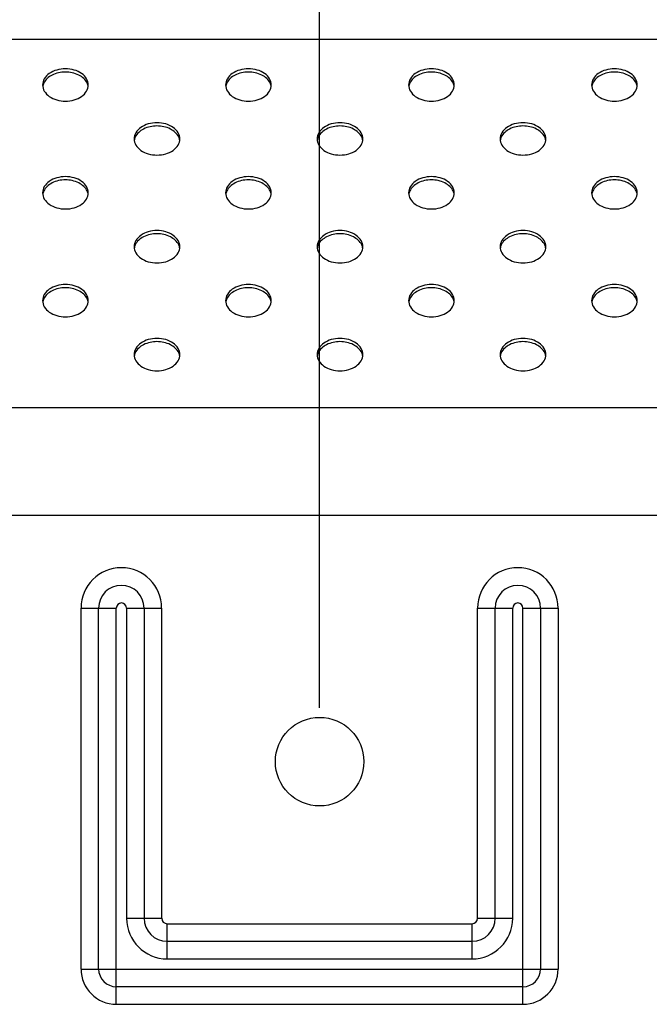
# Model space of a CAD drawing. Units: inches. Extents: x 0 to 46.8, y 0 to 33.1.
# Drawn here: x 39.8 to 40.6, y 16.7 to 17.9 of the extents above; entities that cross this region are included whole.
import ezdxf

# ---------------------------------------------------------------- set-up
doc = ezdxf.new("R2010")
doc.units = ezdxf.units.IN
doc.header["$LTSCALE"] = 2.574606
doc.header["$MEASUREMENT"] = 0
doc.layers.get('0').update_dxf_attribs({"linetype": 'CONTINUOUS'})
doc.layers.add('LAYOUT_VESA_55LV75DXF_DIMENSION', color=7, linetype='CONTINUOUS')
doc.layers.add('MCK67910301_DXF_CONTINUOUS_LINE', color=7, linetype='CONTINUOUS')
doc.styles.get("Standard").update_dxf_attribs({"font": 'txt', "width": 0.8})
doc.dimstyles.new('DIMSTYLE_1', dxfattribs={"dimtxt": 0.5, "dimasz": 0.1875, "dimexe": 0.125, "dimexo": 0.0625, "dimgap": 0.25, "dimtad": 0, "dimtih": 1, "dimtoh": 1, "dimlfac": 3.333333, "dimzin": 4, "dimdsep": 46, "dimtxsty": 'Standard', "dimblk": 'CLOSED', "dimblk1": 'CLOSED', "dimblk2": 'CLOSED', "dimcen": 0.09, "dimadec": 0, "dimazin": 0, "dimtfac": 1, "dimtofl": 0, "dimtmove": 0, "dimatfit": 3, "dimldrblk": 'CLOSED', "dimfxl": 1, "dimtolj": 1, "dimtzin": 4, "dimarcsym": 0})

# ---------------------------------------------------------------- blocks, each defined once
blk = doc.blocks.new('_CLOSED')
at = {"color": 0, "linetype": 'ByBlock'}
for p, q in [((0, 0), (-1, 0.1667)), ((-1, 0.1667), (-1, -0.1667)), ((-1, -0.1667), (0, 0)), ((-1, 0), (0, 0))]:
    blk.add_line(p, q, dxfattribs=at)
blk = doc.blocks.new('*D4')
at = {"layer": 'LAYOUT_VESA_55LV75DXF_DIMENSION', "color": 6, "linetype": 'Continuous'}
for p, q in [((33.0885, 17.0777), (33.0885, 21.1883)), ((40.1751, 17.0777), (40.1751, 21.1883)), ((33.0885, 21.0633), (35.7818, 21.0633)), ((40.1751, 21.0633), (37.4818, 21.0633))]:
    blk.add_line(p, q, dxfattribs=at)
at = {"layer": 'LAYOUT_VESA_55LV75DXF_DIMENSION', "color": 6, "linetype": 'Continuous', "xscale": 0.1875, "yscale": 0.1875, "zscale": 0.1875, "rotation": 180}
blk.add_blockref('_CLOSED', (33.0885, 21.0633), dxfattribs=at)
at = {"layer": 'LAYOUT_VESA_55LV75DXF_DIMENSION', "color": 6, "linetype": 'Continuous', "xscale": 0.1875, "yscale": 0.1875, "zscale": 0.1875}
blk.add_blockref('_CLOSED', (40.1751, 21.0633), dxfattribs=at)
at = {"layer": 'LAYOUT_VESA_55LV75DXF_DIMENSION', "color": 6, "linetype": 'Continuous', "insert": (36.6318, 21.3133), "char_height": 0.5, "width": 2.4, "attachment_point": 2, "line_spacing_factor": 0.9}
blk.add_mtext('600\\P(Vesa)', dxfattribs=at)
blk = doc.blocks.new('*D14')
at = {"layer": 'LAYOUT_VESA_55LV75DXF_DIMENSION', "color": 20, "linetype": 'Continuous', "true_color": 0xf23030}
for p, q in [((40.1751, 17.0777), (40.1751, 21.1883)), ((43.8035, 18.762), (43.8035, 21.1883)), ((40.1751, 21.0633), (40.7393, 21.0633)), ((43.8035, 21.0633), (43.2393, 21.0633))]:
    blk.add_line(p, q, dxfattribs=at)
at = {"layer": 'LAYOUT_VESA_55LV75DXF_DIMENSION', "color": 20, "linetype": 'Continuous', "true_color": 0xf23030, "xscale": 0.1875, "yscale": 0.1875, "zscale": 0.1875, "rotation": 180}
blk.add_blockref('_CLOSED', (40.1751, 21.0633), dxfattribs=at)
at = {"layer": 'LAYOUT_VESA_55LV75DXF_DIMENSION', "color": 20, "linetype": 'Continuous', "true_color": 0xf23030, "xscale": 0.1875, "yscale": 0.1875, "zscale": 0.1875}
blk.add_blockref('_CLOSED', (43.8035, 21.0633), dxfattribs=at)
at = {"layer": 'LAYOUT_VESA_55LV75DXF_DIMENSION', "color": 20, "linetype": 'Continuous', "true_color": 0xf23030, "insert": (41.9893, 21.3133), "char_height": 0.5, "width": 2, "attachment_point": 2, "line_spacing_factor": 0.9}
blk.add_mtext('307.2', dxfattribs=at)

msp = doc.modelspace()

# ---------------------------------------------------------------- linework, layer by layer
at = {"layer": 'MCK67910301_DXF_CONTINUOUS_LINE', "color": 9, "linetype": 'Continuous'}
for p, q in [((41.9029, 17.854), (39.0501, 17.854)), ((38.6228, 17.4267), (41.2376, 17.4267)), ((38.6228, 17.3015), (41.2376, 17.3015)), ((39.898, 17.1936), (39.9389, 17.1936)), ((39.898, 16.7743), (39.898, 17.1936)), ((39.9184, 16.7743), (39.9184, 17.1936)), ((39.9389, 16.7333), (39.9389, 17.1936)), ((39.9507, 17.1936), (39.9916, 17.1936)), ((39.9507, 17.1936), (39.9507, 16.8333)), ((39.9712, 17.1936), (39.9712, 16.8333)), ((39.9916, 17.1936), (39.9916, 16.8333)), ((40.3586, 17.1936), (40.3995, 17.1936)), ((40.3586, 16.8333), (40.3586, 17.1936)), ((40.3791, 16.8333), (40.3791, 17.1936)), ((40.3995, 16.8333), (40.3995, 17.1936)), ((40.4113, 17.1936), (40.4523, 17.1936)), ((40.4113, 16.7333), (40.4113, 17.1936)), ((40.4318, 17.1936), (40.4318, 16.7743)), ((40.4523, 17.1936), (40.4523, 16.7743)), ((39.9507, 16.8333), (39.9916, 16.8333)), ((39.998, 16.827), (40.3523, 16.827)), ((39.998, 16.7861), (39.998, 16.827)), ((40.3523, 16.7861), (40.3523, 16.827)), ((40.3586, 16.8333), (40.3995, 16.8333)), ((39.998, 16.8065), (40.3523, 16.8065)), ((39.998, 16.7861), (40.3523, 16.7861)), ((39.898, 16.7743), (40.4523, 16.7743)), ((40.4113, 16.7538), (39.9389, 16.7538)), ((40.4113, 16.7333), (39.9389, 16.7333))]:
    msp.add_line(p, q, dxfattribs=at)
at = {"layer": 'MCK67910301_DXF_CONTINUOUS_LINE', "color": 7, "linetype": 'Continuous'}
msp.add_circle((40.1751, 17.0152), 0.0514, dxfattribs=at)
at = {"layer": 'MCK67910301_DXF_CONTINUOUS_LINE', "color": 9, "linetype": 'Continuous'}
for centre, radius, start, end in [((39.9448, 17.1936), 0.0468, 0, 180), ((40.4054, 17.1936), 0.0468, 0, 180), ((39.9448, 17.1936), 0.0264, 0, 180), ((40.4054, 17.1936), 0.0264, 0, 180), ((39.9448, 17.1936), 0.00591, 0, 180), ((40.4054, 17.1936), 0.00591, 0, 180), ((39.998, 16.8333), 0.0472, 180, 270), ((39.998, 16.8333), 0.0268, 180, 270), ((39.998, 16.8333), 0.00633, 180, 270), ((40.3523, 16.8333), 0.0472, 270, 360), ((40.3523, 16.8333), 0.0268, 270, 360), ((40.3523, 16.8333), 0.00633, 270, 360), ((39.9389, 16.7743), 0.0409, 180, 270), ((39.9389, 16.7743), 0.0205, 180, 270), ((40.4113, 16.7743), 0.0409, 270, 360), ((40.4113, 16.7743), 0.0205, 270, 360)]:
    msp.add_arc(centre, radius, start, end, dxfattribs=at)
at = {"layer": 'MCK67910301_DXF_CONTINUOUS_LINE', "color": 7, "linetype": 'Continuous'}
for points, knots in [([(39.9064, 17.8012), (39.9064, 17.8037), (39.9048, 17.809), (39.8986, 17.8152), (39.8899, 17.8191), (39.8798, 17.8205), (39.8698, 17.8191), (39.8611, 17.8152), (39.8549, 17.809), (39.8533, 17.8037), (39.8533, 17.8012)], [0, 0, 0, 0, 0.104733, 0.222328, 0.356015, 0.5, 0.643985, 0.777672, 0.895267, 1, 1, 1, 1]), ([(40.119, 17.8012), (40.119, 17.8037), (40.1174, 17.809), (40.1112, 17.8152), (40.1025, 17.8191), (40.0924, 17.8205), (40.0824, 17.8191), (40.0737, 17.8152), (40.0675, 17.809), (40.0659, 17.8037), (40.0659, 17.8012)], [0, 0, 0, 0, 0.104733, 0.222328, 0.356015, 0.5, 0.643985, 0.777672, 0.895267, 1, 1, 1, 1]), ([(40.3316, 17.8012), (40.3316, 17.8037), (40.33, 17.809), (40.3238, 17.8152), (40.3151, 17.8191), (40.305, 17.8205), (40.295, 17.8191), (40.2863, 17.8152), (40.2801, 17.809), (40.2785, 17.8037), (40.2785, 17.8012)], [0, 0, 0, 0, 0.104733, 0.222328, 0.356015, 0.5, 0.643985, 0.777672, 0.895267, 1, 1, 1, 1]), ([(40.5442, 17.8012), (40.5442, 17.8037), (40.5426, 17.809), (40.5364, 17.8152), (40.5277, 17.8191), (40.5176, 17.8205), (40.5076, 17.8191), (40.4989, 17.8152), (40.4927, 17.809), (40.4911, 17.8037), (40.4911, 17.8012)], [0, 0, 0, 0, 0.104733, 0.222328, 0.356015, 0.5, 0.643985, 0.777672, 0.895267, 1, 1, 1, 1]), ([(39.9051, 17.8033), (39.9032, 17.8074), (39.8951, 17.8143), (39.8798, 17.8173), (39.8646, 17.8143), (39.8565, 17.8074), (39.8546, 17.8033)], [0, 0, 0, 0, 0.228465, 0.5, 0.771535, 1, 1, 1, 1]), ([(40.1177, 17.8033), (40.1158, 17.8074), (40.1077, 17.8143), (40.0924, 17.8173), (40.0772, 17.8143), (40.0691, 17.8074), (40.0672, 17.8033)], [0, 0, 0, 0, 0.228465, 0.5, 0.771535, 1, 1, 1, 1]), ([(40.3303, 17.8033), (40.3284, 17.8074), (40.3203, 17.8143), (40.305, 17.8173), (40.2898, 17.8143), (40.2817, 17.8074), (40.2798, 17.8033)], [0, 0, 0, 0, 0.228465, 0.5, 0.771535, 1, 1, 1, 1]), ([(40.5429, 17.8033), (40.541, 17.8074), (40.5329, 17.8143), (40.5176, 17.8173), (40.5024, 17.8143), (40.4943, 17.8074), (40.4924, 17.8033)], [0, 0, 0, 0, 0.228465, 0.5, 0.771535, 1, 1, 1, 1]), ([(39.8533, 17.8012), (39.8533, 17.7987), (39.8549, 17.7934), (39.8611, 17.7872), (39.8698, 17.7833), (39.8798, 17.7819), (39.8899, 17.7833), (39.8986, 17.7872), (39.9048, 17.7934), (39.9064, 17.7987), (39.9064, 17.8012)], [0, 0, 0, 0, 0.104733, 0.222328, 0.356015, 0.5, 0.643985, 0.777672, 0.895267, 1, 1, 1, 1]), ([(40.0659, 17.8012), (40.0659, 17.7987), (40.0675, 17.7934), (40.0737, 17.7872), (40.0824, 17.7833), (40.0924, 17.7819), (40.1025, 17.7833), (40.1112, 17.7872), (40.1174, 17.7934), (40.119, 17.7987), (40.119, 17.8012)], [0, 0, 0, 0, 0.104733, 0.222328, 0.356015, 0.5, 0.643985, 0.777672, 0.895267, 1, 1, 1, 1]), ([(40.2785, 17.8012), (40.2785, 17.7987), (40.2801, 17.7934), (40.2863, 17.7872), (40.295, 17.7833), (40.305, 17.7819), (40.3151, 17.7833), (40.3238, 17.7872), (40.33, 17.7934), (40.3316, 17.7987), (40.3316, 17.8012)], [0, 0, 0, 0, 0.104733, 0.222328, 0.356015, 0.5, 0.643985, 0.777672, 0.895267, 1, 1, 1, 1]), ([(40.4911, 17.8012), (40.4911, 17.7987), (40.4927, 17.7934), (40.4989, 17.7872), (40.5076, 17.7833), (40.5176, 17.7819), (40.5277, 17.7833), (40.5364, 17.7872), (40.5426, 17.7934), (40.5442, 17.7987), (40.5442, 17.8012)], [0, 0, 0, 0, 0.104733, 0.222328, 0.356015, 0.5, 0.643985, 0.777672, 0.895267, 1, 1, 1, 1]), ([(40.0127, 17.7386), (40.0127, 17.7411), (40.0111, 17.7464), (40.0049, 17.7525), (39.9962, 17.7565), (39.9861, 17.7578), (39.9761, 17.7565), (39.9674, 17.7525), (39.9612, 17.7464), (39.9596, 17.7411), (39.9596, 17.7386)], [0, 0, 0, 0, 0.104733, 0.222328, 0.356015, 0.5, 0.643985, 0.777672, 0.895267, 1, 1, 1, 1]), ([(40.0114, 17.7407), (40.0095, 17.7447), (40.0014, 17.7517), (39.9861, 17.7546), (39.9709, 17.7517), (39.9628, 17.7447), (39.9609, 17.7407)], [0, 0, 0, 0, 0.228465, 0.5, 0.771535, 1, 1, 1, 1]), ([(40.2253, 17.7386), (40.2253, 17.7411), (40.2237, 17.7464), (40.2175, 17.7525), (40.2088, 17.7565), (40.1987, 17.7578), (40.1887, 17.7565), (40.18, 17.7525), (40.1738, 17.7464), (40.1722, 17.7411), (40.1722, 17.7386)], [0, 0, 0, 0, 0.104733, 0.222328, 0.356015, 0.5, 0.643985, 0.777672, 0.895267, 1, 1, 1, 1]), ([(40.224, 17.7407), (40.2221, 17.7447), (40.214, 17.7517), (40.1987, 17.7546), (40.1835, 17.7517), (40.1754, 17.7447), (40.1735, 17.7407)], [0, 0, 0, 0, 0.228465, 0.5, 0.771535, 1, 1, 1, 1]), ([(40.4379, 17.7386), (40.4379, 17.7411), (40.4363, 17.7464), (40.4301, 17.7525), (40.4214, 17.7565), (40.4113, 17.7578), (40.4013, 17.7565), (40.3926, 17.7525), (40.3864, 17.7464), (40.3848, 17.7411), (40.3848, 17.7386)], [0, 0, 0, 0, 0.104733, 0.222328, 0.356015, 0.5, 0.643985, 0.777672, 0.895267, 1, 1, 1, 1]), ([(40.4366, 17.7407), (40.4347, 17.7447), (40.4266, 17.7517), (40.4113, 17.7546), (40.3961, 17.7517), (40.388, 17.7447), (40.3861, 17.7407)], [0, 0, 0, 0, 0.228465, 0.5, 0.771535, 1, 1, 1, 1]), ([(39.9596, 17.7386), (39.9596, 17.7361), (39.9612, 17.7307), (39.9674, 17.7246), (39.9761, 17.7207), (39.9861, 17.7193), (39.9962, 17.7207), (40.0049, 17.7246), (40.0111, 17.7307), (40.0127, 17.7361), (40.0127, 17.7386)], [0, 0, 0, 0, 0.104733, 0.222328, 0.356015, 0.5, 0.643985, 0.777672, 0.895267, 1, 1, 1, 1]), ([(40.1722, 17.7386), (40.1722, 17.7361), (40.1738, 17.7307), (40.18, 17.7246), (40.1887, 17.7207), (40.1987, 17.7193), (40.2088, 17.7207), (40.2175, 17.7246), (40.2237, 17.7307), (40.2253, 17.7361), (40.2253, 17.7386)], [0, 0, 0, 0, 0.104733, 0.222328, 0.356015, 0.5, 0.643985, 0.777672, 0.895267, 1, 1, 1, 1]), ([(40.3848, 17.7386), (40.3848, 17.7361), (40.3864, 17.7307), (40.3926, 17.7246), (40.4013, 17.7207), (40.4113, 17.7193), (40.4214, 17.7207), (40.4301, 17.7246), (40.4363, 17.7307), (40.4379, 17.7361), (40.4379, 17.7386)], [0, 0, 0, 0, 0.104733, 0.222328, 0.356015, 0.5, 0.643985, 0.777672, 0.895267, 1, 1, 1, 1]), ([(39.9064, 17.6759), (39.9064, 17.6784), (39.9048, 17.6838), (39.8986, 17.6899), (39.8899, 17.6938), (39.8798, 17.6952), (39.8698, 17.6938), (39.8611, 17.6899), (39.8549, 17.6838), (39.8533, 17.6784), (39.8533, 17.6759)], [0, 0, 0, 0, 0.104733, 0.222328, 0.356015, 0.5, 0.643985, 0.777672, 0.895267, 1, 1, 1, 1]), ([(40.119, 17.6759), (40.119, 17.6784), (40.1174, 17.6838), (40.1112, 17.6899), (40.1025, 17.6938), (40.0924, 17.6952), (40.0824, 17.6938), (40.0737, 17.6899), (40.0675, 17.6838), (40.0659, 17.6784), (40.0659, 17.6759)], [0, 0, 0, 0, 0.104733, 0.222328, 0.356015, 0.5, 0.643985, 0.777672, 0.895267, 1, 1, 1, 1]), ([(40.3316, 17.6759), (40.3316, 17.6784), (40.33, 17.6838), (40.3238, 17.6899), (40.3151, 17.6938), (40.305, 17.6952), (40.295, 17.6938), (40.2863, 17.6899), (40.2801, 17.6838), (40.2785, 17.6784), (40.2785, 17.6759)], [0, 0, 0, 0, 0.104733, 0.222328, 0.356015, 0.5, 0.643985, 0.777672, 0.895267, 1, 1, 1, 1]), ([(40.5442, 17.6759), (40.5442, 17.6784), (40.5426, 17.6838), (40.5364, 17.6899), (40.5277, 17.6938), (40.5176, 17.6952), (40.5076, 17.6938), (40.4989, 17.6899), (40.4927, 17.6838), (40.4911, 17.6784), (40.4911, 17.6759)], [0, 0, 0, 0, 0.104733, 0.222328, 0.356015, 0.5, 0.643985, 0.777672, 0.895267, 1, 1, 1, 1]), ([(39.9051, 17.6781), (39.9032, 17.6821), (39.8951, 17.689), (39.8798, 17.692), (39.8646, 17.689), (39.8565, 17.6821), (39.8546, 17.6781)], [0, 0, 0, 0, 0.228465, 0.5, 0.771535, 1, 1, 1, 1]), ([(40.1177, 17.6781), (40.1158, 17.6821), (40.1077, 17.689), (40.0924, 17.692), (40.0772, 17.689), (40.0691, 17.6821), (40.0672, 17.6781)], [0, 0, 0, 0, 0.228465, 0.5, 0.771535, 1, 1, 1, 1]), ([(40.3303, 17.6781), (40.3284, 17.6821), (40.3203, 17.689), (40.305, 17.692), (40.2898, 17.689), (40.2817, 17.6821), (40.2798, 17.6781)], [0, 0, 0, 0, 0.228465, 0.5, 0.771535, 1, 1, 1, 1]), ([(40.5429, 17.6781), (40.541, 17.6821), (40.5329, 17.689), (40.5176, 17.692), (40.5024, 17.689), (40.4943, 17.6821), (40.4924, 17.6781)], [0, 0, 0, 0, 0.228465, 0.5, 0.771535, 1, 1, 1, 1]), ([(39.8533, 17.6759), (39.8533, 17.6734), (39.8549, 17.6681), (39.8611, 17.662), (39.8698, 17.658), (39.8798, 17.6567), (39.8899, 17.658), (39.8986, 17.662), (39.9048, 17.6681), (39.9064, 17.6734), (39.9064, 17.6759)], [0, 0, 0, 0, 0.104733, 0.222328, 0.356015, 0.5, 0.643985, 0.777672, 0.895267, 1, 1, 1, 1]), ([(40.0659, 17.6759), (40.0659, 17.6734), (40.0675, 17.6681), (40.0737, 17.662), (40.0824, 17.658), (40.0924, 17.6567), (40.1025, 17.658), (40.1112, 17.662), (40.1174, 17.6681), (40.119, 17.6734), (40.119, 17.6759)], [0, 0, 0, 0, 0.104733, 0.222328, 0.356015, 0.5, 0.643985, 0.777672, 0.895267, 1, 1, 1, 1]), ([(40.2785, 17.6759), (40.2785, 17.6734), (40.2801, 17.6681), (40.2863, 17.662), (40.295, 17.658), (40.305, 17.6567), (40.3151, 17.658), (40.3238, 17.662), (40.33, 17.6681), (40.3316, 17.6734), (40.3316, 17.6759)], [0, 0, 0, 0, 0.104733, 0.222328, 0.356015, 0.5, 0.643985, 0.777672, 0.895267, 1, 1, 1, 1]), ([(40.4911, 17.6759), (40.4911, 17.6734), (40.4927, 17.6681), (40.4989, 17.662), (40.5076, 17.658), (40.5176, 17.6567), (40.5277, 17.658), (40.5364, 17.662), (40.5426, 17.6681), (40.5442, 17.6734), (40.5442, 17.6759)], [0, 0, 0, 0, 0.104733, 0.222328, 0.356015, 0.5, 0.643985, 0.777672, 0.895267, 1, 1, 1, 1]), ([(40.0127, 17.6133), (40.0127, 17.6158), (40.0111, 17.6211), (40.0049, 17.6272), (39.9962, 17.6312), (39.9861, 17.6325), (39.9761, 17.6312), (39.9674, 17.6272), (39.9612, 17.6211), (39.9596, 17.6158), (39.9596, 17.6133)], [0, 0, 0, 0, 0.104733, 0.222328, 0.356015, 0.5, 0.643985, 0.777672, 0.895267, 1, 1, 1, 1]), ([(40.0114, 17.6154), (40.0095, 17.6195), (40.0014, 17.6264), (39.9861, 17.6294), (39.9709, 17.6264), (39.9628, 17.6195), (39.9609, 17.6154)], [0, 0, 0, 0, 0.228465, 0.5, 0.771535, 1, 1, 1, 1]), ([(40.2253, 17.6133), (40.2253, 17.6158), (40.2237, 17.6211), (40.2175, 17.6272), (40.2088, 17.6312), (40.1987, 17.6325), (40.1887, 17.6312), (40.18, 17.6272), (40.1738, 17.6211), (40.1722, 17.6158), (40.1722, 17.6133)], [0, 0, 0, 0, 0.104733, 0.222328, 0.356015, 0.5, 0.643985, 0.777672, 0.895267, 1, 1, 1, 1]), ([(40.224, 17.6154), (40.2221, 17.6195), (40.214, 17.6264), (40.1987, 17.6294), (40.1835, 17.6264), (40.1754, 17.6195), (40.1735, 17.6154)], [0, 0, 0, 0, 0.228465, 0.5, 0.771535, 1, 1, 1, 1]), ([(40.4379, 17.6133), (40.4379, 17.6158), (40.4363, 17.6211), (40.4301, 17.6272), (40.4214, 17.6312), (40.4113, 17.6325), (40.4013, 17.6312), (40.3926, 17.6272), (40.3864, 17.6211), (40.3848, 17.6158), (40.3848, 17.6133)], [0, 0, 0, 0, 0.104733, 0.222328, 0.356015, 0.5, 0.643985, 0.777672, 0.895267, 1, 1, 1, 1]), ([(40.4366, 17.6154), (40.4347, 17.6195), (40.4266, 17.6264), (40.4113, 17.6294), (40.3961, 17.6264), (40.388, 17.6195), (40.3861, 17.6154)], [0, 0, 0, 0, 0.228465, 0.5, 0.771535, 1, 1, 1, 1]), ([(39.9596, 17.6133), (39.9596, 17.6108), (39.9612, 17.6054), (39.9674, 17.5993), (39.9761, 17.5954), (39.9861, 17.594), (39.9962, 17.5954), (40.0049, 17.5993), (40.0111, 17.6054), (40.0127, 17.6108), (40.0127, 17.6133)], [0, 0, 0, 0, 0.104733, 0.222328, 0.356015, 0.5, 0.643985, 0.777672, 0.895267, 1, 1, 1, 1]), ([(40.1722, 17.6133), (40.1722, 17.6108), (40.1738, 17.6054), (40.18, 17.5993), (40.1887, 17.5954), (40.1987, 17.594), (40.2088, 17.5954), (40.2175, 17.5993), (40.2237, 17.6054), (40.2253, 17.6108), (40.2253, 17.6133)], [0, 0, 0, 0, 0.104733, 0.222328, 0.356015, 0.5, 0.643985, 0.777672, 0.895267, 1, 1, 1, 1]), ([(40.3848, 17.6133), (40.3848, 17.6108), (40.3864, 17.6054), (40.3926, 17.5993), (40.4013, 17.5954), (40.4113, 17.594), (40.4214, 17.5954), (40.4301, 17.5993), (40.4363, 17.6054), (40.4379, 17.6108), (40.4379, 17.6133)], [0, 0, 0, 0, 0.104733, 0.222328, 0.356015, 0.5, 0.643985, 0.777672, 0.895267, 1, 1, 1, 1]), ([(39.9064, 17.5506), (39.9064, 17.5531), (39.9048, 17.5585), (39.8986, 17.5646), (39.8899, 17.5685), (39.8798, 17.5699), (39.8698, 17.5685), (39.8611, 17.5646), (39.8549, 17.5585), (39.8533, 17.5531), (39.8533, 17.5506)], [0, 0, 0, 0, 0.104733, 0.222328, 0.356015, 0.5, 0.643985, 0.777672, 0.895267, 1, 1, 1, 1]), ([(40.119, 17.5506), (40.119, 17.5531), (40.1174, 17.5585), (40.1112, 17.5646), (40.1025, 17.5685), (40.0924, 17.5699), (40.0824, 17.5685), (40.0737, 17.5646), (40.0675, 17.5585), (40.0659, 17.5531), (40.0659, 17.5506)], [0, 0, 0, 0, 0.104733, 0.222328, 0.356015, 0.5, 0.643985, 0.777672, 0.895267, 1, 1, 1, 1]), ([(40.3316, 17.5506), (40.3316, 17.5531), (40.33, 17.5585), (40.3238, 17.5646), (40.3151, 17.5685), (40.305, 17.5699), (40.295, 17.5685), (40.2863, 17.5646), (40.2801, 17.5585), (40.2785, 17.5531), (40.2785, 17.5506)], [0, 0, 0, 0, 0.104733, 0.222328, 0.356015, 0.5, 0.643985, 0.777672, 0.895267, 1, 1, 1, 1]), ([(40.5442, 17.5506), (40.5442, 17.5531), (40.5426, 17.5585), (40.5364, 17.5646), (40.5277, 17.5685), (40.5176, 17.5699), (40.5076, 17.5685), (40.4989, 17.5646), (40.4927, 17.5585), (40.4911, 17.5531), (40.4911, 17.5506)], [0, 0, 0, 0, 0.104733, 0.222328, 0.356015, 0.5, 0.643985, 0.777672, 0.895267, 1, 1, 1, 1]), ([(39.9051, 17.5528), (39.9032, 17.5568), (39.8951, 17.5638), (39.8798, 17.5667), (39.8646, 17.5638), (39.8565, 17.5568), (39.8546, 17.5528)], [0, 0, 0, 0, 0.228465, 0.5, 0.771535, 1, 1, 1, 1]), ([(40.1177, 17.5528), (40.1158, 17.5568), (40.1077, 17.5638), (40.0924, 17.5667), (40.0772, 17.5638), (40.0691, 17.5568), (40.0672, 17.5528)], [0, 0, 0, 0, 0.228465, 0.5, 0.771535, 1, 1, 1, 1]), ([(40.3303, 17.5528), (40.3284, 17.5568), (40.3203, 17.5638), (40.305, 17.5667), (40.2898, 17.5638), (40.2817, 17.5568), (40.2798, 17.5528)], [0, 0, 0, 0, 0.228465, 0.5, 0.771535, 1, 1, 1, 1]), ([(40.5429, 17.5528), (40.541, 17.5568), (40.5329, 17.5638), (40.5176, 17.5667), (40.5024, 17.5638), (40.4943, 17.5568), (40.4924, 17.5528)], [0, 0, 0, 0, 0.228465, 0.5, 0.771535, 1, 1, 1, 1]), ([(39.8533, 17.5506), (39.8533, 17.5482), (39.8549, 17.5428), (39.8611, 17.5367), (39.8698, 17.5328), (39.8798, 17.5314), (39.8899, 17.5328), (39.8986, 17.5367), (39.9048, 17.5428), (39.9064, 17.5482), (39.9064, 17.5506)], [0, 0, 0, 0, 0.104733, 0.222328, 0.356015, 0.5, 0.643985, 0.777672, 0.895267, 1, 1, 1, 1]), ([(40.0659, 17.5506), (40.0659, 17.5482), (40.0675, 17.5428), (40.0737, 17.5367), (40.0824, 17.5328), (40.0924, 17.5314), (40.1025, 17.5328), (40.1112, 17.5367), (40.1174, 17.5428), (40.119, 17.5482), (40.119, 17.5506)], [0, 0, 0, 0, 0.104733, 0.222328, 0.356015, 0.5, 0.643985, 0.777672, 0.895267, 1, 1, 1, 1]), ([(40.2785, 17.5506), (40.2785, 17.5482), (40.2801, 17.5428), (40.2863, 17.5367), (40.295, 17.5328), (40.305, 17.5314), (40.3151, 17.5328), (40.3238, 17.5367), (40.33, 17.5428), (40.3316, 17.5482), (40.3316, 17.5506)], [0, 0, 0, 0, 0.104733, 0.222328, 0.356015, 0.5, 0.643985, 0.777672, 0.895267, 1, 1, 1, 1]), ([(40.4911, 17.5506), (40.4911, 17.5482), (40.4927, 17.5428), (40.4989, 17.5367), (40.5076, 17.5328), (40.5176, 17.5314), (40.5277, 17.5328), (40.5364, 17.5367), (40.5426, 17.5428), (40.5442, 17.5482), (40.5442, 17.5506)], [0, 0, 0, 0, 0.104733, 0.222328, 0.356015, 0.5, 0.643985, 0.777672, 0.895267, 1, 1, 1, 1]), ([(40.0127, 17.488), (40.0127, 17.4905), (40.0111, 17.4958), (40.0049, 17.502), (39.9962, 17.5059), (39.9861, 17.5073), (39.9761, 17.5059), (39.9674, 17.502), (39.9612, 17.4958), (39.9596, 17.4905), (39.9596, 17.488)], [0, 0, 0, 0, 0.104733, 0.222328, 0.356015, 0.5, 0.643985, 0.777672, 0.895267, 1, 1, 1, 1]), ([(40.0114, 17.4901), (40.0095, 17.4942), (40.0014, 17.5011), (39.9861, 17.5041), (39.9709, 17.5011), (39.9628, 17.4942), (39.9609, 17.4901)], [0, 0, 0, 0, 0.228465, 0.5, 0.771535, 1, 1, 1, 1]), ([(40.2253, 17.488), (40.2253, 17.4905), (40.2237, 17.4958), (40.2175, 17.502), (40.2088, 17.5059), (40.1987, 17.5073), (40.1887, 17.5059), (40.18, 17.502), (40.1738, 17.4958), (40.1722, 17.4905), (40.1722, 17.488)], [0, 0, 0, 0, 0.104733, 0.222328, 0.356015, 0.5, 0.643985, 0.777672, 0.895267, 1, 1, 1, 1]), ([(40.224, 17.4901), (40.2221, 17.4942), (40.214, 17.5011), (40.1987, 17.5041), (40.1835, 17.5011), (40.1754, 17.4942), (40.1735, 17.4901)], [0, 0, 0, 0, 0.228465, 0.5, 0.771535, 1, 1, 1, 1]), ([(40.4379, 17.488), (40.4379, 17.4905), (40.4363, 17.4958), (40.4301, 17.502), (40.4214, 17.5059), (40.4113, 17.5073), (40.4013, 17.5059), (40.3926, 17.502), (40.3864, 17.4958), (40.3848, 17.4905), (40.3848, 17.488)], [0, 0, 0, 0, 0.104733, 0.222328, 0.356015, 0.5, 0.643985, 0.777672, 0.895267, 1, 1, 1, 1]), ([(40.4366, 17.4901), (40.4347, 17.4942), (40.4266, 17.5011), (40.4113, 17.5041), (40.3961, 17.5011), (40.388, 17.4942), (40.3861, 17.4901)], [0, 0, 0, 0, 0.228465, 0.5, 0.771535, 1, 1, 1, 1]), ([(39.9596, 17.488), (39.9596, 17.4855), (39.9612, 17.4802), (39.9674, 17.474), (39.9761, 17.4701), (39.9861, 17.4688), (39.9962, 17.4701), (40.0049, 17.474), (40.0111, 17.4802), (40.0127, 17.4855), (40.0127, 17.488)], [0, 0, 0, 0, 0.104733, 0.222328, 0.356015, 0.5, 0.643985, 0.777672, 0.895267, 1, 1, 1, 1]), ([(40.1722, 17.488), (40.1722, 17.4855), (40.1738, 17.4802), (40.18, 17.474), (40.1887, 17.4701), (40.1987, 17.4688), (40.2088, 17.4701), (40.2175, 17.474), (40.2237, 17.4802), (40.2253, 17.4855), (40.2253, 17.488)], [0, 0, 0, 0, 0.104733, 0.222328, 0.356015, 0.5, 0.643985, 0.777672, 0.895267, 1, 1, 1, 1]), ([(40.3848, 17.488), (40.3848, 17.4855), (40.3864, 17.4802), (40.3926, 17.474), (40.4013, 17.4701), (40.4113, 17.4688), (40.4214, 17.4701), (40.4301, 17.474), (40.4363, 17.4802), (40.4379, 17.4855), (40.4379, 17.488)], [0, 0, 0, 0, 0.104733, 0.222328, 0.356015, 0.5, 0.643985, 0.777672, 0.895267, 1, 1, 1, 1])]:
    msp.add_open_spline(points, degree=3, knots=knots, dxfattribs=at)
for points in [[(39.8546, 17.8033), (39.854, 17.8021), (39.8536, 17.8007), (39.8534, 17.7993)], [(39.9063, 17.7993), (39.9061, 17.8007), (39.9057, 17.8021), (39.9051, 17.8033)], [(40.0672, 17.8033), (40.0666, 17.8021), (40.0662, 17.8007), (40.066, 17.7993)], [(40.1189, 17.7993), (40.1187, 17.8007), (40.1183, 17.8021), (40.1177, 17.8033)], [(40.2798, 17.8033), (40.2792, 17.8021), (40.2788, 17.8007), (40.2786, 17.7993)], [(40.3315, 17.7993), (40.3313, 17.8007), (40.3309, 17.8021), (40.3303, 17.8033)], [(40.4924, 17.8033), (40.4918, 17.8021), (40.4914, 17.8007), (40.4912, 17.7993)], [(40.5441, 17.7993), (40.5439, 17.8007), (40.5435, 17.8021), (40.5429, 17.8033)], [(39.9609, 17.7407), (39.9603, 17.7394), (39.9599, 17.7381), (39.9597, 17.7367)], [(40.0126, 17.7367), (40.0124, 17.7381), (40.012, 17.7394), (40.0114, 17.7407)], [(40.1735, 17.7407), (40.1729, 17.7394), (40.1725, 17.7381), (40.1723, 17.7367)], [(40.2252, 17.7367), (40.225, 17.7381), (40.2246, 17.7394), (40.224, 17.7407)], [(40.3861, 17.7407), (40.3855, 17.7394), (40.3851, 17.7381), (40.3849, 17.7367)], [(40.4378, 17.7367), (40.4376, 17.7381), (40.4372, 17.7394), (40.4366, 17.7407)], [(39.8546, 17.6781), (39.854, 17.6768), (39.8536, 17.6754), (39.8534, 17.674)], [(39.9063, 17.674), (39.9061, 17.6754), (39.9057, 17.6768), (39.9051, 17.6781)], [(40.0672, 17.6781), (40.0666, 17.6768), (40.0662, 17.6754), (40.066, 17.674)], [(40.1189, 17.674), (40.1187, 17.6754), (40.1183, 17.6768), (40.1177, 17.6781)], [(40.2798, 17.6781), (40.2792, 17.6768), (40.2788, 17.6754), (40.2786, 17.674)], [(40.3315, 17.674), (40.3313, 17.6754), (40.3309, 17.6768), (40.3303, 17.6781)], [(40.4924, 17.6781), (40.4918, 17.6768), (40.4914, 17.6754), (40.4912, 17.674)], [(40.5441, 17.674), (40.5439, 17.6754), (40.5435, 17.6768), (40.5429, 17.6781)], [(39.9609, 17.6154), (39.9603, 17.6142), (39.9599, 17.6128), (39.9597, 17.6114)], [(40.0126, 17.6114), (40.0124, 17.6128), (40.012, 17.6142), (40.0114, 17.6154)], [(40.1735, 17.6154), (40.1729, 17.6142), (40.1725, 17.6128), (40.1723, 17.6114)], [(40.2252, 17.6114), (40.225, 17.6128), (40.2246, 17.6142), (40.224, 17.6154)], [(40.3861, 17.6154), (40.3855, 17.6142), (40.3851, 17.6128), (40.3849, 17.6114)], [(40.4378, 17.6114), (40.4376, 17.6128), (40.4372, 17.6142), (40.4366, 17.6154)], [(39.8546, 17.5528), (39.854, 17.5515), (39.8536, 17.5502), (39.8534, 17.5488)], [(39.9063, 17.5488), (39.9061, 17.5502), (39.9057, 17.5515), (39.9051, 17.5528)], [(40.0672, 17.5528), (40.0666, 17.5515), (40.0662, 17.5502), (40.066, 17.5488)], [(40.1189, 17.5488), (40.1187, 17.5502), (40.1183, 17.5515), (40.1177, 17.5528)], [(40.2798, 17.5528), (40.2792, 17.5515), (40.2788, 17.5502), (40.2786, 17.5488)], [(40.3315, 17.5488), (40.3313, 17.5502), (40.3309, 17.5515), (40.3303, 17.5528)], [(40.4924, 17.5528), (40.4918, 17.5515), (40.4914, 17.5502), (40.4912, 17.5488)], [(40.5441, 17.5488), (40.5439, 17.5502), (40.5435, 17.5515), (40.5429, 17.5528)], [(39.9609, 17.4901), (39.9603, 17.4889), (39.9599, 17.4875), (39.9597, 17.4861)], [(40.0126, 17.4861), (40.0124, 17.4875), (40.012, 17.4889), (40.0114, 17.4901)], [(40.1735, 17.4901), (40.1729, 17.4889), (40.1725, 17.4875), (40.1723, 17.4861)], [(40.2252, 17.4861), (40.225, 17.4875), (40.2246, 17.4889), (40.224, 17.4901)], [(40.3861, 17.4901), (40.3855, 17.4889), (40.3851, 17.4875), (40.3849, 17.4861)], [(40.4378, 17.4861), (40.4376, 17.4875), (40.4372, 17.4889), (40.4366, 17.4901)]]:
    msp.add_open_spline(points, degree=3, dxfattribs=at)

# ---------------------------------------------------------------- dimensions: what is measured, and where the dimension line sits
at = {"layer": 'LAYOUT_VESA_55LV75DXF_DIMENSION', "color": 6, "linetype": 'Continuous'}
dim = msp.add_linear_dim(base=(40.1751, 21.0633), p1=(33.0885, 17.0152), p2=(40.1751, 17.0152), text='<>\\P(Vesa)', dimstyle='DIMSTYLE_1', dxfattribs=at)
dim.commit()
dim.dimension.update_dxf_attribs({"geometry": '*D4', "text_midpoint": (36.6318, 20.6883), "dimtype": 160})
at = {"layer": 'LAYOUT_VESA_55LV75DXF_DIMENSION', "color": 20, "linetype": 'Continuous', "true_color": 0xf23030}
dim = msp.add_linear_dim(base=(43.8035, 21.0633), p1=(40.1751, 17.0152), p2=(43.8035, 18.6995), dimstyle='DIMSTYLE_1', dxfattribs=at)
dim.commit()
dim.dimension.update_dxf_attribs({"geometry": '*D14', "text_midpoint": (41.9893, 21.0633), "dimtype": 160})

doc.saveas('drawing.dxf')
